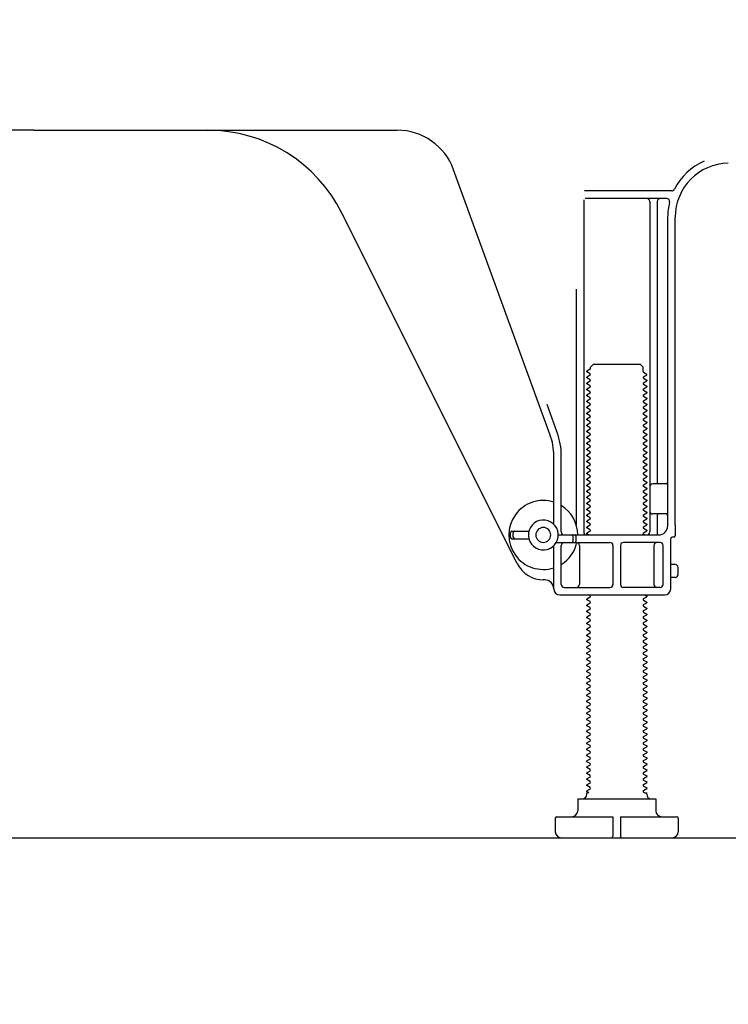
# Model space of a CAD drawing. Extents: x 23625 to 82369, y -33085 to -24215.
# Drawn here: x 65216 to 65452, y -31080 to -30752 of the extents above; entities that cross this region are included whole.
import ezdxf

# ---------------------------------------------------------------- set-up
doc = ezdxf.new("R2010")
doc.units = 0
doc.header["$LTSCALE"] = 50
doc.header["$MEASUREMENT"] = 0
doc.linetypes.add('HIDDEN', pattern=[0.375, 0.25, -0.125])
doc.layers.get('0').update_dxf_attribs({"linetype": 'CONTINUOUS'})
doc.layers.get('DEFPOINTS').update_dxf_attribs({"color": 146, "linetype": 'CONTINUOUS'})
for name, color, linetype in [('111-壁仕上', 3, 'CONTINUOUS'), ('121-キャビネット（中）', 253, 'HIDDEN'), ('150-機器', 8, 'CONTINUOUS'), ('166-寸法B', 11, 'CONTINUOUS')]:
    doc.layers.add(name, color=color, linetype=linetype)
doc.styles.add('KH001', font='txt')
doc.dimstyles.new('KH1xx030', dxfattribs={"dimscale": 30, "dimtxt": 2, "dimasz": 0.6, "dimexe": 0.3, "dimexo": 1.2, "dimgap": 0.5, "dimtad": 3, "dimdec": 1, "dimdsep": 46, "dimlunit": 6, "dimtxsty": 'KH001', "dimblk": 'DOT', "dimcen": 1, "dimdle": 1, "dimclrd": 256, "dimclre": 256, "dimclrt": 256, "dimadec": 0, "dimazin": 0, "dimtfac": 1, "dimtdec": 1, "dimtix": 1, "dimtmove": 2, "dimatfit": 3, "dimldrblk": 'CLOSEDBLANK', "dimfxl": 1, "dimtolj": 1, "dimtzin": 0, "dimlwd": -1, "dimlwe": -1, "dimarcsym": 0})

# ---------------------------------------------------------------- blocks, each defined once
blk = doc.blocks.new('_Dot')
at = {"color": 0, "linetype": 'ByBlock', "lineweight": -2}
blk.add_line((-0.5, 0), (-1, 0), dxfattribs=at)
at = {"color": 0, "linetype": 'ByBlock', "const_width": 0.5}
blk.add_lwpolyline([(-0.25, 0, 1), (0.25, 0, 1)], format="xyb", close=True, dxfattribs=at)
blk = doc.blocks.new('*D234')
at = {"layer": '166-寸法B', "transparency": 16777216}
for p, q in [((64995.33, -31060.89), (64995.33, -31408.89)), ((65561.33, -31096.89), (65561.33, -31408.89)), ((65543.33, -31399.89), (65013.33, -31399.89))]:
    blk.add_line(p, q, dxfattribs=at)
at = {"layer": 'DEFPOINTS', "color": 0, "transparency": 16777216}
for p in [(64995.33, -31024.89), (65561.33, -31060.89), (64995.33, -31399.89)]:
    blk.add_point(p, dxfattribs=at)
at = {"layer": '166-寸法B', "transparency": 16777216, "xscale": 18, "yscale": 18, "zscale": 18, "rotation": 180}
blk.add_blockref('_Dot', (64995.33, -31399.89), dxfattribs=at)
at = {"layer": '166-寸法B', "transparency": 16777216, "xscale": 18, "yscale": 18, "zscale": 18}
blk.add_blockref('_Dot', (65561.33, -31399.89), dxfattribs=at)
at = {"layer": '166-寸法B', "transparency": 16777216, "insert": (65278.33, -31354.89), "char_height": 60, "attachment_point": 5, "style": 'KH001'}
blk.add_mtext('\\A1;566', dxfattribs=at)
blk = doc.blocks.new('_ClosedBlank')
at = {"color": 0, "linetype": 'ByBlock', "lineweight": -2}
for p, q in [((-1, 0.167), (0, 0)), ((-1, 0.167), (-1, -0.167)), ((0, 0), (-1, -0.167))]:
    blk.add_line(p, q, dxfattribs=at)

msp = doc.modelspace()

# ---------------------------------------------------------------- linework, layer by layer
at = {"layer": '111-壁仕上', "ltscale": 2}
msp.add_lwpolyline([(64745.82, -31024.89), (65561.33, -31024.89), (65561.33, -28624.89), (64745.82, -28624.89)], dxfattribs=at)
at = {"layer": '121-キャビネット（中）', "linetype": 'Continuous', "ltscale": 2}
msp.add_line((65014.33, -31024.89), (65561.33, -31024.89), dxfattribs=at)
at = {"layer": '150-機器', "color": 13, "linetype": 'Continuous'}
for p, q in [((65220.33, -30788.88), (65099.05, -30788.88)), ((65220.33, -30788.88), (65341.6, -30788.88)), ((65392.62, -30890.57), (65360.4, -30802.04)), ((65433.16, -30809.13), (65404.04, -30809.13)), ((65403.82, -30812.13), (65403.82, -30922.88)), ((65431.48, -30811.63), (65404.32, -30811.63)), ((65425.82, -30812.64), (65425.82, -30922.88)), ((65428.32, -30812.64), (65428.32, -30906.38)), ((65381.56, -30933.36), (65323.14, -30816.52)), ((65431.83, -30920.88), (65431.83, -30817.88)), ((65434.33, -30920.47), (65434.33, -30817.88)), ((65401.32, -30841.86), (65401.32, -30920.53)), ((65405.91, -30868.63), (65404.82, -30869.26)), ((65404.82, -30869.51), (65404.82, -30869.26)), ((65405.91, -30870.13), (65404.82, -30869.51)), ((65406.05, -30867.88), (65407.05, -30866.88)), ((65406.05, -30868.38), (65406.05, -30867.88)), ((65407.05, -30866.88), (65422.6, -30866.88)), ((65423.6, -30867.88), (65422.6, -30866.88)), ((65423.6, -30869.38), (65423.6, -30867.88)), ((65423.74, -30869.63), (65424.82, -30870.26)), ((65405.91, -30870.63), (65404.82, -30871.26)), ((65404.82, -30871.51), (65404.82, -30871.26)), ((65405.91, -30872.13), (65404.82, -30871.51)), ((65405.91, -30872.63), (65404.82, -30873.26)), ((65423.74, -30871.13), (65424.82, -30870.51)), ((65423.74, -30871.63), (65424.82, -30872.26)), ((65423.74, -30873.13), (65424.82, -30872.51)), ((65424.82, -30870.51), (65424.82, -30870.26)), ((65424.82, -30872.26), (65424.82, -30872.51)), ((65404.82, -30873.51), (65404.82, -30873.26)), ((65405.91, -30874.13), (65404.82, -30873.51)), ((65405.91, -30874.63), (65404.82, -30875.26)), ((65404.82, -30875.51), (65404.82, -30875.26)), ((65405.91, -30876.13), (65404.82, -30875.51)), ((65423.74, -30873.63), (65424.82, -30874.26)), ((65423.74, -30875.13), (65424.82, -30874.51)), ((65423.74, -30875.63), (65424.82, -30876.26)), ((65424.82, -30874.26), (65424.82, -30874.51)), ((65424.82, -30876.26), (65424.82, -30876.51)), ((65405.91, -30876.63), (65404.82, -30877.26)), ((65404.82, -30877.51), (65404.82, -30877.26)), ((65405.91, -30878.13), (65404.82, -30877.51)), ((65405.91, -30878.63), (65404.82, -30879.26)), ((65404.82, -30879.51), (65404.82, -30879.26)), ((65405.91, -30880.13), (65404.82, -30879.51)), ((65423.74, -30877.13), (65424.82, -30876.51)), ((65423.74, -30877.63), (65424.82, -30878.26)), ((65423.74, -30879.13), (65424.82, -30878.51)), ((65423.74, -30879.63), (65424.82, -30880.26)), ((65424.82, -30878.26), (65424.82, -30878.51)), ((65394.97, -30889.72), (65391.58, -30880.39)), ((65405.91, -30880.63), (65404.82, -30881.26)), ((65404.82, -30881.51), (65404.82, -30881.26)), ((65405.91, -30882.13), (65404.82, -30881.51)), ((65405.91, -30882.63), (65404.82, -30883.26)), ((65423.74, -30881.13), (65424.82, -30880.51)), ((65423.74, -30881.63), (65424.82, -30882.26)), ((65423.74, -30883.13), (65424.82, -30882.51)), ((65424.82, -30880.26), (65424.82, -30880.51)), ((65424.82, -30882.26), (65424.82, -30882.51)), ((65404.82, -30883.51), (65404.82, -30883.26)), ((65405.91, -30884.13), (65404.82, -30883.51)), ((65405.91, -30884.63), (65404.82, -30885.26)), ((65404.82, -30885.51), (65404.82, -30885.26)), ((65405.91, -30886.13), (65404.82, -30885.51)), ((65423.74, -30883.63), (65424.82, -30884.26)), ((65423.74, -30885.13), (65424.82, -30884.51)), ((65423.74, -30885.63), (65424.82, -30886.26)), ((65424.82, -30884.26), (65424.82, -30884.51)), ((65424.82, -30886.26), (65424.82, -30886.51)), ((65405.91, -30886.63), (65404.82, -30887.26)), ((65404.82, -30887.51), (65404.82, -30887.26)), ((65405.91, -30888.13), (65404.82, -30887.51)), ((65405.91, -30888.63), (65404.82, -30889.26)), ((65404.82, -30889.51), (65404.82, -30889.26)), ((65405.91, -30890.13), (65404.82, -30889.51)), ((65423.74, -30887.13), (65424.82, -30886.51)), ((65423.74, -30887.63), (65424.82, -30888.26)), ((65423.74, -30889.13), (65424.82, -30888.51)), ((65424.82, -30888.26), (65424.82, -30888.51)), ((65405.91, -30890.63), (65404.82, -30891.26)), ((65404.82, -30891.51), (65404.82, -30891.26)), ((65405.91, -30892.13), (65404.82, -30891.51)), ((65405.91, -30892.63), (65404.82, -30893.26)), ((65423.74, -30889.63), (65424.82, -30890.26)), ((65423.74, -30891.13), (65424.82, -30890.51)), ((65423.74, -30891.63), (65424.82, -30892.26)), ((65423.74, -30893.13), (65424.82, -30892.51)), ((65424.82, -30890.26), (65424.82, -30890.51)), ((65424.82, -30892.26), (65424.82, -30892.51)), ((65404.82, -30893.51), (65404.82, -30893.26)), ((65405.91, -30894.13), (65404.82, -30893.51)), ((65405.91, -30894.63), (65404.82, -30895.26)), ((65404.82, -30895.51), (65404.82, -30895.26)), ((65405.91, -30896.13), (65404.82, -30895.51)), ((65423.74, -30893.63), (65424.82, -30894.26)), ((65423.74, -30895.13), (65424.82, -30894.51)), ((65423.74, -30895.63), (65424.82, -30896.26)), ((65424.82, -30894.26), (65424.82, -30894.51)), ((65393.82, -30920.31), (65393.82, -30897.41)), ((65396.32, -30922.88), (65396.32, -30897.41)), ((65405.91, -30896.63), (65404.82, -30897.26)), ((65404.82, -30897.51), (65404.82, -30897.26)), ((65405.91, -30898.13), (65404.82, -30897.51)), ((65405.91, -30898.63), (65404.82, -30899.26)), ((65404.82, -30899.51), (65404.82, -30899.26)), ((65423.74, -30897.13), (65424.82, -30896.51)), ((65423.74, -30897.63), (65424.82, -30898.26)), ((65423.74, -30899.13), (65424.82, -30898.51)), ((65424.82, -30896.26), (65424.82, -30896.51)), ((65424.82, -30898.26), (65424.82, -30898.51)), ((65405.91, -30900.13), (65404.82, -30899.51)), ((65405.91, -30900.63), (65404.82, -30901.26)), ((65404.82, -30901.51), (65404.82, -30901.26)), ((65405.91, -30902.13), (65404.82, -30901.51)), ((65405.91, -30902.63), (65404.82, -30903.26)), ((65423.74, -30899.63), (65424.82, -30900.26)), ((65423.74, -30901.13), (65424.82, -30900.51)), ((65423.74, -30901.63), (65424.82, -30902.26)), ((65423.74, -30903.13), (65424.82, -30902.51)), ((65424.82, -30900.26), (65424.82, -30900.51)), ((65424.82, -30902.26), (65424.82, -30902.51)), ((65404.82, -30903.51), (65404.82, -30903.26)), ((65405.91, -30904.13), (65404.82, -30903.51)), ((65405.91, -30904.63), (65404.82, -30905.26)), ((65404.82, -30905.51), (65404.82, -30905.26)), ((65405.91, -30906.13), (65404.82, -30905.51)), ((65423.74, -30903.63), (65424.82, -30904.26)), ((65423.74, -30905.13), (65424.82, -30904.51)), ((65423.74, -30905.63), (65424.82, -30906.26)), ((65424.82, -30904.26), (65424.82, -30904.51)), ((65405.91, -30906.63), (65404.82, -30907.26)), ((65404.82, -30907.51), (65404.82, -30907.26)), ((65405.91, -30908.13), (65404.82, -30907.51)), ((65405.91, -30908.63), (65404.82, -30909.26)), ((65423.74, -30907.13), (65424.82, -30906.51)), ((65423.74, -30907.63), (65424.82, -30908.26)), ((65423.74, -30909.13), (65424.82, -30908.51)), ((65424.82, -30906.26), (65424.82, -30906.51)), ((65424.82, -30908.26), (65424.82, -30908.51)), ((65431.33, -30906.88), (65426.82, -30906.88)), ((65404.82, -30909.51), (65404.82, -30909.26)), ((65405.91, -30910.13), (65404.82, -30909.51)), ((65405.91, -30910.63), (65404.82, -30911.26)), ((65404.82, -30911.51), (65404.82, -30911.26)), ((65405.91, -30912.13), (65404.82, -30911.51)), ((65423.74, -30909.63), (65424.82, -30910.26)), ((65423.74, -30911.13), (65424.82, -30910.51)), ((65423.74, -30911.63), (65424.82, -30912.26)), ((65423.74, -30913.13), (65424.82, -30912.51)), ((65424.82, -30910.26), (65424.82, -30910.51)), ((65424.82, -30912.26), (65424.82, -30912.51)), ((65431.83, -30913.88), (65431.83, -30909.88)), ((65405.91, -30912.63), (65404.82, -30913.26)), ((65404.82, -30913.51), (65404.82, -30913.26)), ((65405.91, -30914.13), (65404.82, -30913.51)), ((65405.91, -30914.63), (65404.82, -30915.26)), ((65404.82, -30915.51), (65404.82, -30915.26)), ((65405.91, -30916.13), (65404.82, -30915.51)), ((65423.74, -30913.63), (65424.82, -30914.26)), ((65423.74, -30915.13), (65424.82, -30914.51)), ((65423.74, -30915.63), (65424.82, -30916.26)), ((65424.82, -30914.26), (65424.82, -30914.51)), ((65405.91, -30916.63), (65404.82, -30917.26)), ((65404.82, -30917.51), (65404.82, -30917.26)), ((65405.91, -30918.13), (65404.82, -30917.51)), ((65405.91, -30918.63), (65404.82, -30919.26)), ((65423.74, -30917.13), (65424.82, -30916.51)), ((65423.74, -30917.63), (65424.82, -30918.26)), ((65423.74, -30919.13), (65424.82, -30918.51)), ((65424.82, -30916.26), (65424.82, -30916.51)), ((65424.82, -30918.26), (65424.82, -30918.51)), ((65431.33, -30916.88), (65426.82, -30916.88)), ((65428.32, -30917.38), (65428.32, -30923.38)), ((65404.82, -30919.51), (65404.82, -30919.26)), ((65405.91, -30920.13), (65404.82, -30919.51)), ((65405.91, -30920.63), (65404.82, -30921.26)), ((65404.82, -30921.51), (65404.82, -30921.26)), ((65405.91, -30922.13), (65404.82, -30921.51)), ((65423.74, -30919.63), (65424.82, -30920.26)), ((65423.74, -30921.13), (65424.82, -30920.51)), ((65423.74, -30921.63), (65424.82, -30922.26)), ((65424.82, -30920.26), (65424.82, -30920.51)), ((65424.82, -30922.26), (65424.82, -30922.51)), ((65434.33, -30920.47), (65434.33, -30924.08)), ((65379.33, -30924.63), (65379.33, -30923.13)), ((65379.83, -30922.63), (65385.48, -30922.63)), ((65379.83, -30925.13), (65385.48, -30925.13)), ((65380.33, -30924.63), (65380.33, -30923.13)), ((65395.33, -30923.88), (65428.83, -30923.88)), ((65400.33, -30925.88), (65400.33, -30924.38)), ((65401.33, -30925.88), (65401.33, -30924.38)), ((65405.91, -30922.63), (65404.82, -30923.26)), ((65404.82, -30923.51), (65404.82, -30923.26)), ((65405.47, -30923.88), (65404.82, -30923.51)), ((65423.74, -30923.13), (65424.82, -30922.51)), ((65423.74, -30923.63), (65424.18, -30923.88)), ((65432.83, -30941.88), (65432.83, -30925.08)), ((65433.83, -30924.58), (65433.33, -30924.58)), ((65393.82, -30941.88), (65393.82, -30927.46)), ((65394.66, -30926.38), (65412.57, -30926.38)), ((65396.32, -30940.38), (65396.32, -30927.38)), ((65402.39, -30927.38), (65402.39, -30940.38)), ((65413.57, -30927.38), (65413.57, -30940.38)), ((65416.07, -30927.38), (65416.07, -30940.38)), ((65429.33, -30926.38), (65417.07, -30926.38)), ((65427.25, -30927.38), (65427.25, -30940.38)), ((65430.33, -30940.38), (65430.33, -30927.38)), ((65434.33, -30933.73), (65432.83, -30933.73)), ((65435.33, -30937.03), (65435.33, -30934.73)), ((65434.33, -30938.03), (65432.83, -30938.03)), ((65390.82, -30938.88), (65390.33, -30938.88)), ((65397.32, -30941.38), (65412.57, -30941.38)), ((65429.33, -30941.38), (65417.07, -30941.38)), ((65395.82, -30943.88), (65430.83, -30943.88)), ((65405.91, -30944.63), (65404.82, -30945.26)), ((65404.82, -30945.51), (65404.82, -30945.26)), ((65405.91, -30944.13), (65405.47, -30943.88)), ((65423.74, -30945.13), (65424.82, -30944.51)), ((65424.18, -30943.88), (65424.82, -30944.26)), ((65424.82, -30944.26), (65424.82, -30944.51)), ((65405.91, -30946.13), (65404.82, -30945.51)), ((65405.91, -30946.63), (65404.82, -30947.26)), ((65404.82, -30947.51), (65404.82, -30947.26)), ((65405.91, -30948.13), (65404.82, -30947.51)), ((65405.91, -30948.63), (65404.82, -30949.26)), ((65423.74, -30945.63), (65424.82, -30946.26)), ((65423.74, -30947.13), (65424.82, -30946.51)), ((65423.74, -30947.63), (65424.82, -30948.26)), ((65423.74, -30949.13), (65424.82, -30948.51)), ((65424.82, -30946.26), (65424.82, -30946.51)), ((65424.82, -30948.26), (65424.82, -30948.51)), ((65404.82, -30949.51), (65404.82, -30949.26)), ((65405.91, -30950.13), (65404.82, -30949.51)), ((65405.91, -30950.63), (65404.82, -30951.26)), ((65404.82, -30951.51), (65404.82, -30951.26)), ((65405.91, -30952.13), (65404.82, -30951.51)), ((65423.74, -30949.63), (65424.82, -30950.26)), ((65423.74, -30951.13), (65424.82, -30950.51)), ((65423.74, -30951.63), (65424.82, -30952.26)), ((65424.82, -30950.26), (65424.82, -30950.51)), ((65405.91, -30952.63), (65404.82, -30953.26)), ((65404.82, -30953.51), (65404.82, -30953.26)), ((65405.91, -30954.13), (65404.82, -30953.51)), ((65405.91, -30954.63), (65404.82, -30955.26)), ((65423.74, -30953.13), (65424.82, -30952.51)), ((65423.74, -30953.63), (65424.82, -30954.26)), ((65423.74, -30955.13), (65424.82, -30954.51)), ((65424.82, -30952.26), (65424.82, -30952.51)), ((65424.82, -30954.26), (65424.82, -30954.51)), ((65404.82, -30955.51), (65404.82, -30955.26)), ((65405.91, -30956.13), (65404.82, -30955.51)), ((65405.91, -30956.63), (65404.82, -30957.26)), ((65404.82, -30957.51), (65404.82, -30957.26)), ((65405.91, -30958.13), (65404.82, -30957.51)), ((65423.74, -30955.63), (65424.82, -30956.26)), ((65423.74, -30957.13), (65424.82, -30956.51)), ((65423.74, -30957.63), (65424.82, -30958.26)), ((65423.74, -30959.13), (65424.82, -30958.51)), ((65424.82, -30956.26), (65424.82, -30956.51)), ((65424.82, -30958.26), (65424.82, -30958.51)), ((65405.91, -30958.63), (65404.82, -30959.26)), ((65404.82, -30959.51), (65404.82, -30959.26)), ((65405.91, -30960.13), (65404.82, -30959.51)), ((65405.91, -30960.63), (65404.82, -30961.26)), ((65404.82, -30961.51), (65404.82, -30961.26)), ((65405.91, -30962.13), (65404.82, -30961.51)), ((65423.74, -30959.63), (65424.82, -30960.26)), ((65423.74, -30961.13), (65424.82, -30960.51)), ((65423.74, -30961.63), (65424.82, -30962.26)), ((65424.82, -30960.26), (65424.82, -30960.51)), ((65405.91, -30962.63), (65404.82, -30963.26)), ((65404.82, -30963.51), (65404.82, -30963.26)), ((65405.91, -30964.13), (65404.82, -30963.51)), ((65405.91, -30964.63), (65404.82, -30965.26)), ((65423.74, -30963.13), (65424.82, -30962.51)), ((65423.74, -30963.63), (65424.82, -30964.26)), ((65423.74, -30965.13), (65424.82, -30964.51)), ((65424.82, -30962.26), (65424.82, -30962.51)), ((65424.82, -30964.26), (65424.82, -30964.51)), ((65404.82, -30965.51), (65404.82, -30965.26)), ((65405.91, -30966.13), (65404.82, -30965.51)), ((65405.91, -30966.63), (65404.82, -30967.26)), ((65404.82, -30967.51), (65404.82, -30967.26)), ((65405.91, -30968.13), (65404.82, -30967.51)), ((65423.74, -30965.63), (65424.82, -30966.26)), ((65423.74, -30967.13), (65424.82, -30966.51)), ((65423.74, -30967.63), (65424.82, -30968.26)), ((65424.82, -30966.26), (65424.82, -30966.51)), ((65424.82, -30968.26), (65424.82, -30968.51)), ((65405.91, -30968.63), (65404.82, -30969.26)), ((65404.82, -30969.51), (65404.82, -30969.26)), ((65405.91, -30970.13), (65404.82, -30969.51)), ((65405.91, -30970.63), (65404.82, -30971.26)), ((65404.82, -30971.51), (65404.82, -30971.26)), ((65405.91, -30972.13), (65404.82, -30971.51)), ((65423.74, -30969.13), (65424.82, -30968.51)), ((65423.74, -30969.63), (65424.82, -30970.26)), ((65423.74, -30971.13), (65424.82, -30970.51)), ((65423.74, -30971.63), (65424.82, -30972.26)), ((65424.82, -30970.26), (65424.82, -30970.51)), ((65405.91, -30972.63), (65404.82, -30973.26)), ((65404.82, -30973.51), (65404.82, -30973.26)), ((65405.91, -30974.13), (65404.82, -30973.51)), ((65405.91, -30974.63), (65404.82, -30975.26)), ((65423.74, -30973.13), (65424.82, -30972.51)), ((65423.74, -30973.63), (65424.82, -30974.26)), ((65423.74, -30975.13), (65424.82, -30974.51)), ((65424.82, -30972.26), (65424.82, -30972.51)), ((65424.82, -30974.26), (65424.82, -30974.51)), ((65404.82, -30975.51), (65404.82, -30975.26)), ((65405.91, -30976.13), (65404.82, -30975.51)), ((65405.91, -30976.63), (65404.82, -30977.26)), ((65404.82, -30977.51), (65404.82, -30977.26)), ((65405.91, -30978.13), (65404.82, -30977.51)), ((65423.74, -30975.63), (65424.82, -30976.26)), ((65423.74, -30977.13), (65424.82, -30976.51)), ((65423.74, -30977.63), (65424.82, -30978.26)), ((65424.82, -30976.26), (65424.82, -30976.51)), ((65405.91, -30978.63), (65404.82, -30979.26)), ((65404.82, -30979.51), (65404.82, -30979.26)), ((65405.91, -30980.13), (65404.82, -30979.51)), ((65405.91, -30980.63), (65404.82, -30981.26)), ((65404.82, -30981.51), (65404.82, -30981.26)), ((65405.91, -30982.13), (65404.82, -30981.51)), ((65423.74, -30979.13), (65424.82, -30978.51)), ((65423.74, -30979.63), (65424.82, -30980.26)), ((65423.74, -30981.13), (65424.82, -30980.51)), ((65424.82, -30978.26), (65424.82, -30978.51)), ((65424.82, -30980.26), (65424.82, -30980.51)), ((65405.91, -30982.63), (65404.82, -30983.26)), ((65404.82, -30983.51), (65404.82, -30983.26)), ((65405.91, -30984.13), (65404.82, -30983.51)), ((65405.91, -30984.63), (65404.82, -30985.26)), ((65423.74, -30981.63), (65424.82, -30982.26)), ((65423.74, -30983.13), (65424.82, -30982.51)), ((65423.74, -30983.63), (65424.82, -30984.26)), ((65423.74, -30985.13), (65424.82, -30984.51)), ((65424.82, -30982.26), (65424.82, -30982.51)), ((65424.82, -30984.26), (65424.82, -30984.51)), ((65404.82, -30985.51), (65404.82, -30985.26)), ((65405.91, -30986.13), (65404.82, -30985.51)), ((65405.91, -30986.63), (65404.82, -30987.26)), ((65404.82, -30987.51), (65404.82, -30987.26)), ((65405.91, -30988.13), (65404.82, -30987.51)), ((65423.74, -30985.63), (65424.82, -30986.26)), ((65423.74, -30987.13), (65424.82, -30986.51)), ((65423.74, -30987.63), (65424.82, -30988.26)), ((65424.82, -30986.26), (65424.82, -30986.51)), ((65405.91, -30988.63), (65404.82, -30989.26)), ((65404.82, -30989.51), (65404.82, -30989.26)), ((65405.91, -30990.13), (65404.82, -30989.51)), ((65405.91, -30990.63), (65404.82, -30991.26)), ((65404.82, -30991.51), (65404.82, -30991.26)), ((65423.74, -30989.13), (65424.82, -30988.51)), ((65423.74, -30989.63), (65424.82, -30990.26)), ((65423.74, -30991.13), (65424.82, -30990.51)), ((65424.82, -30988.26), (65424.82, -30988.51)), ((65424.82, -30990.26), (65424.82, -30990.51)), ((65405.91, -30992.13), (65404.82, -30991.51)), ((65405.91, -30992.63), (65404.82, -30993.26)), ((65404.82, -30993.51), (65404.82, -30993.26)), ((65405.91, -30994.13), (65404.82, -30993.51)), ((65405.91, -30994.63), (65404.82, -30995.26)), ((65423.74, -30991.63), (65424.82, -30992.26)), ((65423.74, -30993.13), (65424.82, -30992.51)), ((65423.74, -30993.63), (65424.82, -30994.26)), ((65423.74, -30995.13), (65424.82, -30994.51)), ((65424.82, -30992.26), (65424.82, -30992.51)), ((65424.82, -30994.26), (65424.82, -30994.51)), ((65404.82, -30995.51), (65404.82, -30995.26)), ((65405.91, -30996.13), (65404.82, -30995.51)), ((65405.91, -30996.63), (65404.82, -30997.26)), ((65404.82, -30997.51), (65404.82, -30997.26)), ((65405.91, -30998.13), (65404.82, -30997.51)), ((65423.74, -30995.63), (65424.82, -30996.26)), ((65423.74, -30997.13), (65424.82, -30996.51)), ((65423.74, -30997.63), (65424.82, -30998.26)), ((65424.82, -30996.26), (65424.82, -30996.51)), ((65405.91, -30998.63), (65404.82, -30999.26)), ((65404.82, -30999.51), (65404.82, -30999.26)), ((65405.91, -31000.13), (65404.82, -30999.51)), ((65405.91, -31000.63), (65404.82, -31001.26)), ((65423.74, -30999.13), (65424.82, -30998.51)), ((65423.74, -30999.63), (65424.82, -31000.26)), ((65423.74, -31001.13), (65424.82, -31000.51)), ((65424.82, -30998.26), (65424.82, -30998.51)), ((65424.82, -31000.26), (65424.82, -31000.51)), ((65404.82, -31001.51), (65404.82, -31001.26)), ((65405.91, -31002.13), (65404.82, -31001.51)), ((65405.91, -31002.63), (65404.82, -31003.26)), ((65404.82, -31003.51), (65404.82, -31003.26)), ((65405.91, -31004.13), (65404.82, -31003.51)), ((65423.74, -31001.63), (65424.82, -31002.26)), ((65423.74, -31003.13), (65424.82, -31002.51)), ((65423.74, -31003.63), (65424.82, -31004.26)), ((65424.82, -31002.26), (65424.82, -31002.51)), ((65424.82, -31004.26), (65424.82, -31004.51)), ((65405.91, -31004.63), (65404.82, -31005.26)), ((65404.82, -31005.51), (65404.82, -31005.26)), ((65405.91, -31006.13), (65404.82, -31005.51)), ((65405.91, -31006.63), (65404.82, -31007.26)), ((65404.82, -31007.51), (65404.82, -31007.26)), ((65405.91, -31008.13), (65404.82, -31007.51)), ((65423.74, -31005.13), (65424.82, -31004.51)), ((65423.74, -31005.63), (65424.82, -31006.26)), ((65423.74, -31007.13), (65424.82, -31006.51)), ((65423.74, -31007.63), (65424.82, -31008.26)), ((65424.82, -31006.26), (65424.82, -31006.51)), ((65405.91, -31008.63), (65404.82, -31009.26)), ((65404.82, -31009.51), (65404.82, -31009.26)), ((65405.47, -31009.88), (65404.82, -31009.51)), ((65404.82, -31010.38), (65404.82, -31009.88)), ((65405.47, -31009.88), (65404.82, -31009.88)), ((65423.74, -31009.13), (65424.82, -31008.51)), ((65423.74, -31009.63), (65424.18, -31009.88)), ((65424.18, -31009.88), (65424.82, -31009.88)), ((65424.82, -31008.26), (65424.82, -31008.51)), ((65424.82, -31010.38), (65424.82, -31009.88)), ((65401.82, -31011.88), (65427.82, -31011.88)), ((65401.82, -31011.88), (65401.82, -31015.88)), ((65427.82, -31011.88), (65427.82, -31015.88)), ((65394.32, -31018.38), (65394.32, -31022.88)), ((65394.82, -31017.88), (65413.57, -31017.88)), ((65413.57, -31017.88), (65413.57, -31024.38)), ((65416.07, -31017.88), (65416.07, -31024.38)), ((65416.07, -31017.88), (65434.82, -31017.88)), ((65435.32, -31018.38), (65435.32, -31022.88)), ((65396.32, -31024.89), (65433.32, -31024.89))]:
    msp.add_line(p, q, dxfattribs=at)
for centre, radius, start, end in [((65278.42, -30838.88), 50, 26.5647, 89.9996), ((65341.6, -30808.88), 20, 19.9996, 89.9996), ((65452.32, -30817.88), 20.5, 114.0152, 153.0325), ((65452.33, -30817.88), 18, 90.8618, 180.0003), ((65433.16, -30808.14), 1, 269.9966, 333.0289), ((65424.82, -30812.64), 1, 0, 90), ((65429.32, -30812.64), 1, 90, 180), ((65431.48, -30812.64), 1, 345.8578, 89.9915), ((65452.32, -30817.88), 20.5, 165.8679, 180.0016), ((65405.76, -30868.39), 0.289, 300.0581, 0.0581), ((65423.89, -30869.38), 0.289, 180.0107, 240.0107), ((65405.76, -30870.38), 0.289, 300, 60), ((65405.76, -30872.38), 0.289, 300, 60), ((65423.89, -30871.38), 0.289, 120, 240), ((65405.76, -30874.38), 0.289, 300, 60), ((65405.76, -30876.38), 0.289, 300, 60), ((65423.89, -30873.38), 0.289, 120, 240), ((65423.89, -30875.38), 0.289, 120, 240), ((65405.76, -30878.38), 0.289, 300, 60), ((65423.89, -30877.38), 0.289, 120, 240), ((65423.89, -30879.38), 0.289, 120, 240), ((65405.76, -30880.38), 0.289, 300, 60), ((65405.76, -30882.38), 0.289, 300, 60), ((65423.89, -30881.38), 0.289, 120, 240), ((65405.76, -30884.38), 0.289, 300, 60), ((65405.76, -30886.38), 0.289, 300, 60), ((65423.89, -30883.38), 0.289, 120, 240), ((65423.89, -30885.38), 0.289, 120, 240), ((65405.76, -30888.38), 0.289, 300, 60), ((65423.89, -30887.38), 0.289, 120, 240), ((65423.89, -30889.38), 0.289, 120, 240), ((65373.82, -30897.41), 20, 359.9988, 19.9988), ((65373.82, -30897.41), 22.5, 359.999, 19.999), ((65405.76, -30890.38), 0.289, 300, 60), ((65405.76, -30892.38), 0.289, 300, 60), ((65423.89, -30891.38), 0.289, 120, 240), ((65405.76, -30894.38), 0.289, 300, 60), ((65423.89, -30893.38), 0.289, 120, 240), ((65423.89, -30895.38), 0.289, 120, 240), ((65405.76, -30896.38), 0.289, 300, 60), ((65405.76, -30898.38), 0.289, 300, 60), ((65423.89, -30897.38), 0.289, 120, 240), ((65423.89, -30899.38), 0.289, 120, 240), ((65405.76, -30900.38), 0.289, 300, 60), ((65405.76, -30902.38), 0.289, 300, 60), ((65423.89, -30901.38), 0.289, 120, 240), ((65405.76, -30904.38), 0.289, 300, 60), ((65423.89, -30903.38), 0.289, 120, 240), ((65423.89, -30905.38), 0.289, 120, 240), ((65405.76, -30906.38), 0.289, 300, 60), ((65405.76, -30908.38), 0.289, 300, 60), ((65423.89, -30907.38), 0.289, 120, 240), ((65423.89, -30909.38), 0.289, 120, 240), ((65426.82, -30907.88), 1, 90, 180), ((65428.82, -30906.38), 0.5, 180, 270), ((65431.33, -30906.38), 0.5, 270, 360), ((65390.32, -30923.89), 11.5, 72.2824, 287.7176), ((65405.76, -30910.38), 0.289, 300, 60), ((65405.76, -30912.38), 0.289, 300, 60), ((65423.89, -30911.38), 0.289, 120, 240), ((65390.33, -30923.89), 11.5, 0.0008, 58.5533), ((65405.76, -30914.38), 0.289, 300, 60), ((65423.89, -30913.38), 0.289, 120, 240), ((65423.89, -30915.38), 0.289, 120, 240), ((65390.33, -30923.89), 5, 71.4484, 251.4484), ((65405.76, -30916.38), 0.289, 300, 60), ((65405.76, -30918.38), 0.289, 300, 60), ((65423.89, -30917.38), 0.289, 120, 240), ((65426.82, -30915.88), 1, 180, 270), ((65428.82, -30917.38), 0.5, 90, 180), ((65431.33, -30917.38), 0.5, 0, 90), ((65390.33, -30923.88), 2.5, 0, 180), ((65390.33, -30923.89), 5, 251.4484, 71.4484), ((65405.76, -30920.38), 0.289, 300, 60), ((65405.76, -30922.38), 0.289, 300, 60), ((65423.89, -30919.38), 0.289, 120, 240), ((65423.89, -30921.38), 0.289, 120, 240), ((65428.83, -30920.88), 3, 270, 360), ((65379.83, -30923.13), 0.5, 90, 180), ((65379.83, -30924.63), 0.5, 180, 270), ((65380.83, -30923.13), 0.5, 90, 180), ((65380.83, -30924.63), 0.5, 180, 270), ((65390.33, -30923.88), 2.5, 180, 0), ((65397.32, -30922.88), 1, 180, 270), ((65399.83, -30924.38), 0.5, 0, 90), ((65400.83, -30924.38), 0.5, 0, 90), ((65404.82, -30922.88), 1, 180, 270), ((65423.89, -30923.38), 0.289, 120, 240), ((65424.82, -30922.88), 1, 270, 360), ((65428.82, -30923.38), 0.5, 180, 270), ((65433.33, -30925.08), 0.5, 90, 180), ((65433.83, -30924.08), 0.5, 270, 360), ((65397.32, -30927.38), 1, 90, 180), ((65390.33, -30923.88), 11.5, 301.445, 347.2713), ((65399.83, -30925.88), 0.5, 270, 360), ((65400.83, -30925.88), 0.5, 270, 360), ((65401.39, -30927.38), 1, 0, 90), ((65412.57, -30927.38), 1, 0, 90), ((65417.07, -30927.38), 1, 90, 180), ((65428.25, -30927.38), 1, 90, 180), ((65429.33, -30927.38), 1, 0, 90), ((65390.51, -30928.88), 10, 206.5666, 270.0016), ((65434.33, -30934.73), 1, 0, 90), ((65434.33, -30937.03), 1, 270, 360), ((65390.82, -30941.88), 3, 0, 90), ((65395.82, -30941.88), 2, 180, 270), ((65397.32, -30940.38), 1, 180, 270), ((65401.39, -30940.38), 1, 270, 360), ((65412.57, -30940.38), 1, 270, 360), ((65417.07, -30940.38), 1, 180, 270), ((65428.25, -30940.38), 1, 180, 270), ((65429.33, -30940.38), 1, 270, 360), ((65430.83, -30941.88), 2, 270, 360), ((65405.76, -30944.38), 0.289, 300, 60), ((65423.89, -30945.38), 0.289, 120, 240), ((65405.76, -30946.38), 0.289, 300, 60), ((65405.76, -30948.38), 0.289, 300, 60), ((65423.89, -30947.38), 0.289, 120, 240), ((65405.76, -30950.38), 0.289, 300, 60), ((65423.89, -30949.38), 0.289, 120, 240), ((65423.89, -30951.38), 0.289, 120, 240), ((65405.76, -30952.38), 0.289, 300, 60), ((65405.76, -30954.38), 0.289, 300, 60), ((65423.89, -30953.38), 0.289, 120, 240), ((65423.89, -30955.38), 0.289, 120, 240), ((65405.76, -30956.38), 0.289, 300, 60), ((65405.76, -30958.38), 0.289, 300, 60), ((65423.89, -30957.38), 0.289, 120, 240), ((65405.76, -30960.38), 0.289, 300, 60), ((65423.89, -30959.38), 0.289, 120, 240), ((65423.89, -30961.38), 0.289, 120, 240), ((65405.76, -30962.38), 0.289, 300, 60), ((65405.76, -30964.38), 0.289, 300, 60), ((65423.89, -30963.38), 0.289, 120, 240), ((65405.76, -30966.38), 0.289, 300, 60), ((65405.76, -30968.38), 0.289, 300, 60), ((65423.89, -30965.38), 0.289, 120, 240), ((65423.89, -30967.38), 0.289, 120, 240), ((65405.76, -30970.38), 0.289, 300, 60), ((65423.89, -30969.38), 0.289, 120, 240), ((65423.89, -30971.38), 0.289, 120, 240), ((65405.76, -30972.38), 0.289, 300, 60), ((65405.76, -30974.38), 0.289, 300, 60), ((65423.89, -30973.38), 0.289, 120, 240), ((65405.76, -30976.38), 0.289, 300, 60), ((65405.76, -30978.38), 0.289, 300, 60), ((65423.89, -30975.38), 0.289, 120, 240), ((65423.89, -30977.38), 0.289, 120, 240), ((65405.76, -30980.38), 0.289, 300, 60), ((65423.89, -30979.38), 0.289, 120, 240), ((65423.89, -30981.38), 0.289, 120, 240), ((65405.76, -30982.38), 0.289, 300, 60), ((65405.76, -30984.38), 0.289, 300, 60), ((65423.89, -30983.38), 0.289, 120, 240), ((65405.76, -30986.38), 0.289, 300, 60), ((65423.89, -30985.38), 0.289, 120, 240), ((65423.89, -30987.38), 0.289, 120, 240), ((65405.76, -30988.38), 0.289, 300, 60), ((65405.76, -30990.38), 0.289, 300, 60), ((65423.89, -30989.38), 0.289, 120, 240), ((65423.89, -30991.38), 0.289, 120, 240), ((65405.76, -30992.38), 0.289, 300, 60), ((65405.76, -30994.38), 0.289, 300, 60), ((65423.89, -30993.38), 0.289, 120, 240), ((65405.76, -30996.38), 0.289, 300, 60), ((65423.89, -30995.38), 0.289, 120, 240), ((65423.89, -30997.38), 0.289, 120, 240), ((65405.76, -30998.38), 0.289, 300, 60), ((65405.76, -31000.38), 0.289, 300, 60), ((65423.89, -30999.38), 0.289, 120, 240), ((65423.89, -31001.38), 0.289, 120, 240), ((65405.76, -31002.38), 0.289, 300, 60), ((65405.76, -31004.38), 0.289, 300, 60), ((65423.89, -31003.38), 0.289, 120, 240), ((65405.76, -31006.38), 0.289, 300, 60), ((65423.89, -31005.38), 0.289, 120, 240), ((65423.89, -31007.38), 0.289, 120, 240), ((65403.32, -31010.38), 1.5, 270, 360), ((65405.76, -31008.38), 0.289, 300, 60), ((65423.89, -31009.38), 0.289, 120, 240), ((65426.32, -31010.38), 1.5, 180, 270), ((65399.82, -31015.88), 2, 270, 360), ((65429.82, -31015.88), 2, 180, 270), ((65394.82, -31018.38), 0.5, 90, 180), ((65434.82, -31018.38), 0.5, 0, 90), ((65396.32, -31022.88), 2, 180, 270), ((65433.32, -31022.88), 2, 270, 360), ((65413.07, -31024.38), 0.5, 270, 360), ((65416.57, -31024.38), 0.5, 180, 270)]:
    msp.add_arc(centre, radius, start, end, dxfattribs=at)

# ---------------------------------------------------------------- dimensions: what is measured, and where the dimension line sits
at = {"layer": '166-寸法B'}
dim = msp.add_linear_dim(base=(64995.33, -31399.89), p1=(65561.33, -31060.89), p2=(64995.33, -31024.89), angle=180, dimstyle='KH1xx030', dxfattribs=at)
dim.commit()
dim.dimension.update_dxf_attribs({"geometry": '*D234', "text_midpoint": (65278.33, -31354.89)})

doc.saveas('drawing.dxf')
